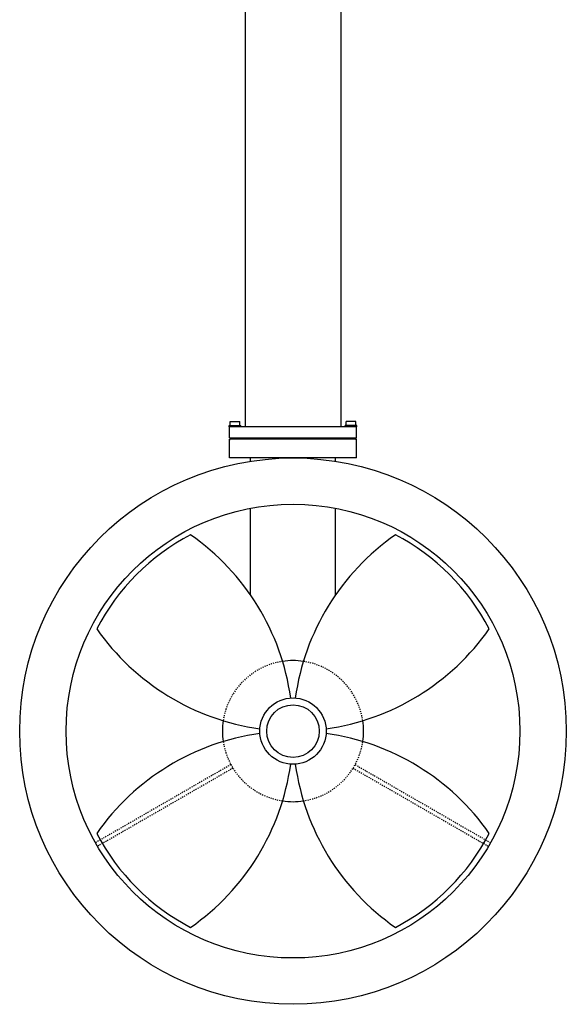
# Model space of a CAD drawing. Extents: x -574 to 548, y 147 to 638.
# Drawn here: x 376 to 425, y 147 to 236 of the extents above; entities that cross this region are included whole.
import ezdxf

# ---------------------------------------------------------------- set-up
doc = ezdxf.new("R2010")
doc.units = 0
doc.header["$LTSCALE"] = 0.25
doc.header["$MEASUREMENT"] = 0
doc.linetypes.add('HIDDEN', pattern=[0.375, 0.25, -0.125])
doc.layers.add('HIDDEN', color=3, linetype='HIDDEN')
doc.layers.add('OBJECT', color=1, linetype='CONTINUOUS')

msp = doc.modelspace()

# ---------------------------------------------------------------- linework, layer by layer
at = {"layer": 'HIDDEN'}
for p, q in [((395.13329, 168.70017), (382.90142, 161.63809)), ((395.32079, 168.37541), (383.08892, 161.31333)), ((406.17511, 168.37541), (418.40772, 161.31291)), ((406.36261, 168.70017), (418.59522, 161.63767))]:
    msp.add_line(p, q, dxfattribs=at)
for start, end in [(98.4757928, 171.5242072), (8.4757928, 81.5242072), (188.4757928, 261.5242072), (278.4757928, 351.5242072)]:
    msp.add_arc((400.74795, 171.72529), 6.375, start, end, dxfattribs=at)
at = {"layer": 'OBJECT'}
for p, q in [((396.43545, 251.83944), (396.43545, 199.22529)), ((405.06045, 251.83944), (405.06045, 199.22529)), ((394.97695, 199.34629), (396.03895, 199.34629)), ((394.97695, 199.22529), (394.97695, 199.34629)), ((395.07495, 199.71029), (395.94095, 199.71029)), ((395.07495, 199.34629), (395.07495, 199.71029)), ((395.94095, 199.34629), (395.94095, 199.71029)), ((396.03895, 199.22529), (396.03895, 199.34629)), ((406.51895, 199.34629), (405.45695, 199.34629)), ((405.45695, 199.22529), (405.45695, 199.34629)), ((406.42095, 199.71029), (405.55495, 199.71029)), ((405.55495, 199.34629), (405.55495, 199.71029)), ((406.42095, 199.34629), (406.42095, 199.71029)), ((406.51895, 199.22529), (406.51895, 199.34629)), ((406.51895, 199.22529), (394.99795, 199.22529)), ((394.99795, 198.22529), (394.99795, 199.22529)), ((406.49795, 198.22529), (406.49795, 199.22529)), ((394.99795, 198.22529), (406.49795, 198.22529)), ((394.99795, 197.97529), (395.08894, 198.22529)), ((406.49795, 198.10029), (394.99795, 198.10029)), ((394.99795, 196.41279), (394.99795, 198.10029)), ((406.49795, 197.97529), (406.40696, 198.22529)), ((406.49795, 196.41279), (406.49795, 198.10029)), ((406.49795, 196.41279), (394.99795, 196.41279)), ((396.90895, 196.11247), (396.90895, 196.41279)), ((404.58695, 196.11247), (404.58695, 196.41279)), ((396.90895, 184.02598), (396.90895, 191.86262)), ((404.58695, 184.02598), (404.58695, 191.86262))]:
    msp.add_line(p, q, dxfattribs=at)
for radius in [24.6875, 20.5, 3, 2.375]:
    msp.add_circle((400.74795, 171.72529), radius, dxfattribs=at)
for centre, radius, start, end in [((400.74795, 171.72529), 20, 117.5423969, 152.4576031), ((379.12188, 171.72529), 21.62607, 7.9545406, 55.0847938), ((422.37402, 171.72529), 21.62607, 124.9152062, 172.0454594), ((400.74795, 171.72529), 20, 27.5423969, 62.4576031), ((400.74795, 193.35136), 21.62607, 214.9152062, 262.0454594), ((400.74795, 193.35136), 21.62607, 277.9545406, 325.0847938), ((400.74795, 171.72529), 6.375, 81.5242072, 98.4757928), ((400.74795, 171.72529), 6.375, 171.5242072, 188.4757928), ((400.74795, 171.72529), 6.375, 351.5242072, 8.4757928), ((400.74795, 150.09921), 21.62607, 97.9545406, 145.0847938), ((400.74795, 150.09921), 21.62607, 34.9152062, 82.0454594), ((379.12188, 171.72529), 21.62607, 304.9152062, 352.0454594), ((422.37402, 171.72529), 21.62607, 187.9545406, 235.0847938), ((400.74795, 171.72529), 6.375, 261.5242072, 278.4757928), ((400.74795, 171.72529), 20, 207.5423969, 242.4576031), ((400.74795, 171.72529), 20, 297.5423969, 332.4576031)]:
    msp.add_arc(centre, radius, start, end, dxfattribs=at)

doc.saveas('drawing.dxf')
